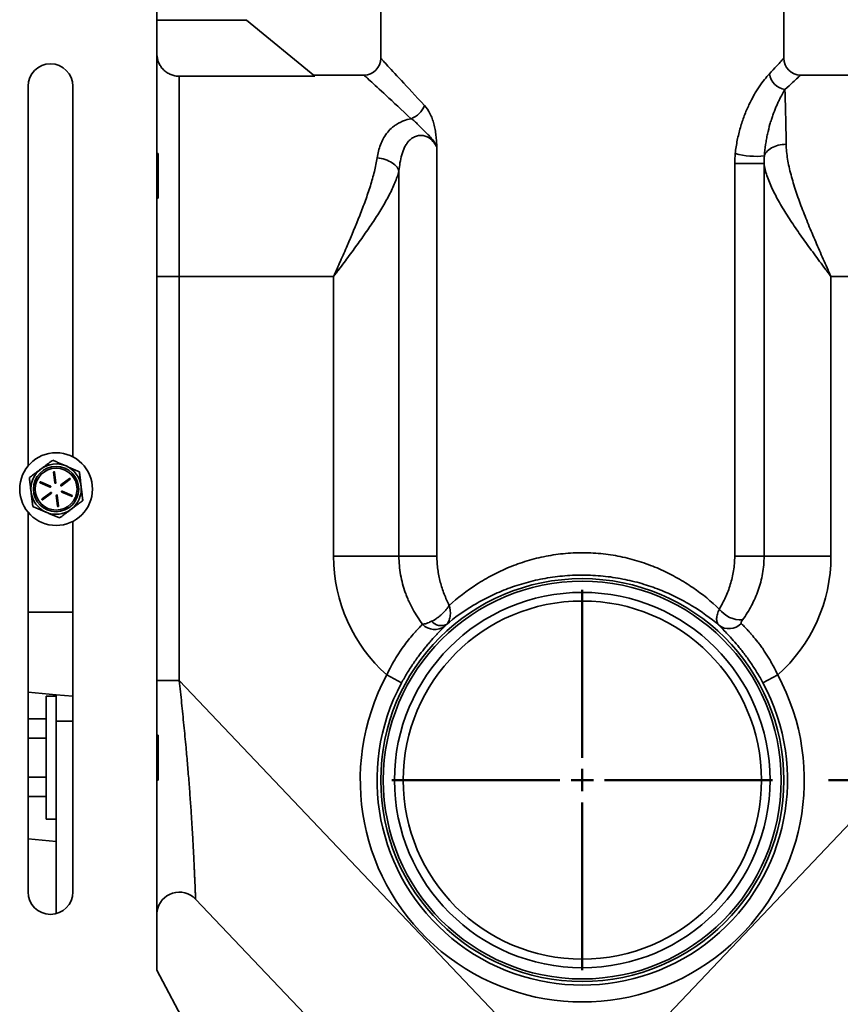
# Model space of a CAD drawing. Units: inches. Extents: x 0.2 to 8.4, y 0.1 to 10.9.
# Drawn here: x 5.4 to 6.4, y 3.8 to 4.9 of the extents above; entities that cross this region are included whole.
import ezdxf

# ---------------------------------------------------------------- set-up
doc = ezdxf.new("R2010")
doc.units = ezdxf.units.IN
doc.header["$MEASUREMENT"] = 0
doc.layers.add('WALL', color=7, linetype='Continuous', lineweight=50)
doc.styles.add('SLDTEXTSTYLE0', font='TXT', dxfattribs={"width": 0.605})
doc.dimstyles.new('SLDDIMSTYLE0', dxfattribs={"dimtxt": 0.101115, "dimasz": 0.1, "dimexe": 0, "dimexo": 0.0625, "dimgap": 0.025279, "dimtad": 0, "dimtih": 1, "dimtoh": 1, "dimdec": 6, "dimlfac": 10, "dimrnd": 1e-09, "dimzin": 12, "dimdsep": 46, "dimlunit": 5, "dimtxsty": 'SLDTEXTSTYLE0', "dimsah": 1, "dimcen": 0.09, "dimadec": 0, "dimazin": 3, "dimtfac": 1, "dimtdec": 3, "dimtofl": 0, "dimtmove": 0, "dimatfit": 3, "dimfxl": 0, "dimfrac": 2, "dimtolj": 1, "dimtzin": 12, "dimarcsym": 0})
doc.dimstyles.new('SLDDIMSTYLE1', dxfattribs={"dimtxt": 0.101115, "dimasz": 0.1, "dimexe": 0, "dimexo": 0.0625, "dimgap": 0.025279, "dimtad": 0, "dimtih": 1, "dimtoh": 1, "dimdec": 1, "dimlfac": 10, "dimrnd": 1e-09, "dimzin": 12, "dimdsep": 46, "dimlunit": 5, "dimtxsty": 'SLDTEXTSTYLE0', "dimsah": 1, "dimcen": 0.09, "dimadec": 0, "dimazin": 3, "dimtfac": 1, "dimtdec": 3, "dimtofl": 0, "dimtmove": 0, "dimatfit": 3, "dimfxl": 0, "dimfrac": 2, "dimtolj": 1, "dimtzin": 12, "dimarcsym": 0})

# ---------------------------------------------------------------- blocks, each defined once
blk = doc.blocks.new('_D_17')
at = {"layer": 'WALL'}
for p, q in [((6.3387, 4.0514), (7.9319, 4.0514)), ((7.8069, 4.0514), (7.8069, 3.5986)), ((7.6912, 3.4202), (7.6565, 3.4202)), ((7.6565, 3.4202), (7.6565, 3.2649)), ((7.9227, 3.4202), (7.9574, 3.4202)), ((7.9574, 3.4202), (7.9574, 3.2649)), ((7.6565, 3.2649), (7.6912, 3.2649)), ((7.9574, 3.2649), (7.9227, 3.2649)), ((7.8069, 2.7889), (7.8069, 3.2417)), ((6.3512, 2.7889), (7.9319, 2.7889))]:
    blk.add_line(p, q, dxfattribs=at)
for points in [[(7.8069, 4.0514), (7.7919, 3.9514), (7.8219, 3.9514)], [(7.8069, 2.7889), (7.8219, 2.8889), (7.7919, 2.8889)]]:
    blk.add_solid(points, dxfattribs=at)
at = {"layer": 'WALL', "char_height": 0.10417, "attachment_point": 1, "style": 'SLDTEXTSTYLE0'}
for s, insert in [('12 5/8', (7.614, 3.5776)), ('321', (7.6912, 3.3992))]:
    blk.add_mtext(s, dxfattribs=dict(at, insert=insert))
blk = doc.blocks.new('_D_18')
at = {"layer": 'WALL'}
for p, q in [((6.3262, 4.9889), (8.3069, 4.9889)), ((8.1819, 4.9889), (8.1819, 4.0674)), ((8.0662, 3.8889), (8.0315, 3.8889)), ((8.0315, 3.8889), (8.0315, 3.7336)), ((8.2977, 3.8889), (8.3324, 3.8889)), ((8.3324, 3.8889), (8.3324, 3.7336)), ((8.0315, 3.7336), (8.0662, 3.7336)), ((8.3324, 3.7336), (8.2977, 3.7336)), ((8.1819, 2.7889), (8.1819, 3.7105)), ((6.3512, 2.7889), (8.3069, 2.7889))]:
    blk.add_line(p, q, dxfattribs=at)
for points in [[(8.1819, 4.9889), (8.1669, 4.8889), (8.1969, 4.8889)], [(8.1819, 2.7889), (8.1969, 2.8889), (8.1669, 2.8889)]]:
    blk.add_solid(points, dxfattribs=at)
at = {"layer": 'WALL', "char_height": 0.10417, "attachment_point": 1, "style": 'SLDTEXTSTYLE0'}
for s, insert in [('22', (8.1048, 4.0463)), ('559', (8.0662, 3.8679))]:
    blk.add_mtext(s, dxfattribs=dict(at, insert=insert))
blk = doc.blocks.new('SW_CENTERMARKSYMBOL_4')
at = {"layer": 'WALL', "color": 0}
for p, q in [((0, 0.025), (0, 0.2125)), ((0, 0), (0, 0.0125)), ((-0.025, 0), (-0.2125, 0)), ((0, 0), (-0.0125, 0)), ((0, 0), (0, -0.0125)), ((0, 0), (0.0125, 0)), ((0.025, 0), (0.2125, 0)), ((0, -0.025), (0, -0.2125))]:
    blk.add_line(p, q, dxfattribs=at)

msp = doc.modelspace()

# ---------------------------------------------------------------- linework, layer by layer
at = {"color": 7, "linetype": 'Continuous', "lineweight": 35}
for p, q in [((5.83874215, 4.98891823), (5.83874215, 4.85766822)), ((6.28874214, 4.85766822), (6.28874214, 4.98891823)), ((5.58874214, 4.91391822), (5.58874214, 3.83891824)), ((5.58874214, 4.90011822), (5.68874213, 4.90011822)), ((5.58874214, 4.89471778), (5.58884213, 4.89405492)), ((5.7651789, 4.83752502), (5.68874213, 4.90011822)), ((5.58884213, 4.89405492), (5.58884213, 4.81183489)), ((5.61384215, 4.83752502), (5.61384215, 4.61391825)), ((5.61384215, 4.83752502), (5.7651789, 4.83752502)), ((5.76347755, 4.83891827), (5.81999214, 4.83891827)), ((6.30749214, 4.83891827), (6.36400673, 4.83891827)), ((5.44499213, 4.40237644), (5.44499213, 4.82641825)), ((5.49499216, 4.82641825), (5.49499216, 4.41245751)), ((5.58884213, 4.81183489), (5.58884213, 4.79516823)), ((5.58884213, 4.79516823), (5.58874214, 4.79628183)), ((5.58884213, 4.79516823), (5.58884213, 4.66542875)), ((5.59034214, 4.75141824), (5.58884213, 4.75141824)), ((5.59034214, 4.75141824), (5.59034214, 4.70141822)), ((5.90143338, 4.7581927), (5.90143338, 4.30141825)), ((5.85907742, 4.30141825), (5.85907742, 4.73179799)), ((6.23391858, 4.30141825), (6.23391858, 4.74025739)), ((6.23391858, 4.74025739), (6.26675432, 4.74025739)), ((6.26675432, 4.74025739), (6.26675432, 4.30141825)), ((5.58884213, 4.70141822), (5.59034214, 4.70141822)), ((5.58884213, 4.66542875), (5.58884213, 4.5822612)), ((5.61384215, 4.61391825), (5.58884213, 4.61391825)), ((5.61384215, 4.61391825), (5.61384215, 4.16249719)), ((5.61384215, 4.61391825), (5.78611245, 4.61391825)), ((5.78611245, 4.30141825), (5.78611245, 4.61391825)), ((6.34137184, 4.61391825), (6.34137184, 4.30141825)), ((6.34137184, 4.61391825), (6.51364214, 4.61391825)), ((5.58884213, 4.5822612), (5.58884213, 4.22057527)), ((5.47343593, 4.39534461), (5.47485723, 4.38333466)), ((5.4759744, 4.38346686), (5.4745531, 4.39547682)), ((5.45844829, 4.38345117), (5.46955986, 4.37867708)), ((5.47000397, 4.37971071), (5.45889239, 4.38448481)), ((5.49122973, 4.38831168), (5.48153946, 4.38107584)), ((5.48221259, 4.38017441), (5.49190286, 4.38741027)), ((5.47027172, 4.37266206), (5.46058145, 4.36542622)), ((5.46125452, 4.36452479), (5.47094479, 4.37176065)), ((5.47650985, 4.3693696), (5.47793115, 4.35735968)), ((5.47904838, 4.35749188), (5.47762708, 4.36950184)), ((5.48248029, 4.37312578), (5.49359186, 4.36835169)), ((5.49403596, 4.36938532), (5.48292439, 4.37415942)), ((5.44499213, 3.92641824), (5.44499213, 4.35046006)), ((5.49499216, 4.34037898), (5.49499216, 3.92641824)), ((5.78611245, 4.30141825), (5.85907742, 4.30141825)), ((5.90143338, 4.30141825), (5.85907742, 4.30141825)), ((6.23391858, 4.30141825), (6.26675432, 4.30141825)), ((6.34137184, 4.30141825), (6.26675432, 4.30141825)), ((5.58884213, 4.22057527), (5.58884213, 4.13740776)), ((5.86199569, 4.15998844), (5.84549038, 4.1688708)), ((6.2654886, 4.15998844), (6.28199391, 4.1688708)), ((5.61384215, 4.16249719), (5.58884213, 4.16249719)), ((5.61384215, 4.16249719), (6.06374214, 3.68891826)), ((6.51364214, 4.16249719), (6.06374214, 3.68891826)), ((5.44499213, 4.14972363), (5.47624216, 4.14676964)), ((5.47624216, 4.14676964), (5.49499216, 4.14499724)), ((5.47624216, 4.11704325), (5.47624216, 4.14676964)), ((5.47624216, 4.14516825), (5.46534213, 4.14516825)), ((5.46534213, 4.07641825), (5.46534213, 4.14516825)), ((5.58884213, 4.13740776), (5.58884213, 4.016879)), ((5.44499213, 4.11971952), (5.46534213, 4.11971952)), ((5.47624216, 3.9022121), (5.47624216, 4.11704325)), ((5.44499213, 4.09806888), (5.46534213, 4.09806888)), ((5.59034214, 4.10141825), (5.58884213, 4.10141825)), ((5.59034214, 4.10141825), (5.59034214, 4.05141825)), ((5.46534213, 4.00766825), (5.46534213, 4.07641825)), ((5.44499213, 4.05476761), (5.46534213, 4.05476761)), ((5.58884213, 4.05141825), (5.59034214, 4.05141825)), ((5.44499213, 4.03311698), (5.46534213, 4.03311698)), ((5.58884213, 4.016879), (5.58884213, 3.90585473)), ((5.46534213, 4.00766825), (5.47624216, 4.00766825)), ((5.44499213, 3.98562224), (5.47624216, 3.98266825)), ((5.63195712, 3.91842879), (5.81812231, 3.72246543)), ((5.58911901, 3.90492717), (5.58912012, 3.9049253)), ((5.58874214, 3.83891824), (5.62874213, 3.76391823))]:
    msp.add_line(p, q, dxfattribs=at)
at = {"color": 8, "linetype": 'Continuous', "lineweight": 35}
for p, q in [((5.58884213, 4.81183489), (5.58874214, 4.81261855)), ((5.58884213, 4.66542875), (5.58874214, 4.66444087)), ((5.58884213, 4.5822612), (5.58874214, 4.5822612)), ((5.44499213, 4.23891825), (5.49499216, 4.23891825)), ((5.58884213, 4.22057527), (5.58874214, 4.22057527)), ((5.58884213, 4.13740776), (5.58874214, 4.13839561)), ((5.47624216, 4.11704325), (5.49499216, 4.11704325)), ((5.58884213, 4.016879), (5.58874214, 4.01591463))]:
    msp.add_line(p, q, dxfattribs=at)
at = {"color": 7, "linetype": 'Continuous', "lineweight": 35, "flags": 128}
for points in [[(5.83874215, 4.85766822), (5.83882306, 4.85758057), (5.83906579, 4.85731763), (5.83947012, 4.85687963), (5.84003579, 4.8562668), (5.84076237, 4.85547968), (5.84164935, 4.85451879), (5.84269609, 4.85338478), (5.84390183, 4.85207858), (5.84526573, 4.85060102), (5.84678678, 4.84895321), (5.84846388, 4.84713638), (5.85029586, 4.84515171), (5.85228136, 4.84300078), (5.85441897, 4.840685), (5.85670717, 4.83820613), (5.85914429, 4.83556592), (5.86172858, 4.83276627), (5.86445821, 4.82980921), (5.86733117, 4.8266968), (5.87034541, 4.82343139), (5.87349878, 4.82001521), (5.87678901, 4.81645084), (5.88021369, 4.81274075), (5.88377042, 4.80888762), (5.88745659, 4.80489423)], [(6.27263527, 4.84021913), (6.27483089, 4.84259775), (6.27687046, 4.84480728), (6.27875246, 4.8468461), (6.28047551, 4.84871274), (6.28203832, 4.85040578), (6.28343973, 4.851924), (6.28467873, 4.85326622), (6.28575438, 4.8544315), (6.2866659, 4.85541896), (6.28741262, 4.85622791), (6.28799395, 4.85685769), (6.28840952, 4.85730789), (6.28865896, 4.85757817), (6.28874214, 4.85766822)], [(5.87276613, 4.7902038), (5.86877277, 4.79388996), (5.86491966, 4.7974467), (5.86120958, 4.80087139), (5.85764516, 4.80416161), (5.85422901, 4.80731496), (5.85096358, 4.81032922), (5.8478512, 4.81320221), (5.84489413, 4.81593183), (5.84209447, 4.81851612), (5.83945426, 4.82095322), (5.83697538, 4.82324143), (5.83465962, 4.82537904), (5.83250866, 4.82736454), (5.83052402, 4.8291965), (5.82870715, 4.83087364), (5.82705936, 4.83239467), (5.82558181, 4.83375854), (5.82427558, 4.8349643), (5.82314161, 4.83601102), (5.82218072, 4.83689799), (5.82139359, 4.83762463), (5.82078079, 4.83819029), (5.82034276, 4.83859461), (5.82007981, 4.83883732), (5.81999214, 4.83891827)], [(6.30749214, 4.83891827), (6.30740204, 4.83883509), (6.3071318, 4.83858564), (6.30668161, 4.83817005), (6.30605182, 4.83758873), (6.30524289, 4.83684203), (6.3042554, 4.83593047), (6.30309011, 4.83485483), (6.30174787, 4.83361587), (6.30022967, 4.83221439), (6.29853661, 4.83065159), (6.29666999, 4.82892857), (6.29463116, 4.82704657), (6.29242162, 4.82500698), (6.29004303, 4.82281135)], [(6.26703214, 4.74872037), (6.26763598, 4.75013892), (6.26842976, 4.75151798), (6.26940713, 4.75284664), (6.27056029, 4.75411418), (6.27187998, 4.7553105), (6.27335566, 4.75642603), (6.27497553, 4.75745181), (6.27672664, 4.75837967), (6.27859496, 4.75920217), (6.28056555, 4.75991267), (6.28262266, 4.76050561), (6.28474981, 4.76097623), (6.28693, 4.76132065), (6.28914579, 4.76153619), (6.29137944, 4.76162114)], [(5.83475576, 4.74653301), (5.83703485, 4.74621234), (5.83929459, 4.7457693), (5.84151579, 4.74520757), (5.84367956, 4.74453203), (5.84576757, 4.74374831), (5.84776207, 4.7428631), (5.8496461, 4.74188397), (5.85140369, 4.74081912), (5.85301991, 4.73967771), (5.85448101, 4.73846937), (5.85577461, 4.73720441), (5.85688972, 4.73589346), (5.85781686, 4.73454778), (5.85854817, 4.73317875), (5.85907742, 4.73179799)], [(5.58912109, 3.90492376), (5.58885859, 3.90384414), (5.58874214, 3.9035294)]]:
    msp.add_lwpolyline(points, dxfattribs=at)
at = {"color": 7, "linetype": 'Continuous', "lineweight": 35}
for centre, radius in [((5.47624214, 4.37641825), 0.040625), ((5.47624214, 4.37641825), 0.0253125), ((5.47624214, 4.37641825), 0.02335938), ((6.06374214, 4.05141825), 0.22500063), ((6.06374214, 4.05141825), 0.22216038), ((6.06374214, 4.05141825), 0.20966228), ((6.06374214, 4.05141825), 0.20000634)]:
    msp.add_circle(centre, radius, dxfattribs=at)
for centre, radius, start, end in [((5.46999214, 4.82641825), 0.025, 0, 180), ((5.81999214, 4.85766825), 0.01875, 270, 0), ((6.30749214, 4.85766825), 0.01875, 180, 270), ((6.2931833, 4.84335937), 0.02078659, 188.68895995, 261.31094351), ((5.8627915, 4.81486892), 0.02660566, 292.01853203, 337.98135357), ((6.25713194, 4.82836102), 0.08025364, 253.64882195, 277.08613827), ((5.47624214, 4.37641825), 0.028125, 66.74915607, 126.74915607), ((5.47624214, 4.37641825), 0.028125, 6.74915607, 66.74915607), ((5.47624214, 4.37641825), 0.028125, 126.74915607, 186.74915607), ((5.47399452, 4.39541071), 0.0005625, 6.74915607, 186.74915607), ((5.49156629, 4.38786098), 0.0005625, 306.74915607, 126.74915607), ((5.45867037, 4.38396798), 0.0005625, 66.74915607, 246.74915607), ((5.46978193, 4.37919388), 0.0005625, 246.74915607, 66.74915607), ((5.47541581, 4.38340077), 0.0005625, 186.74915607, 6.74915607), ((5.48187602, 4.38062513), 0.0005625, 126.74915607, 306.74915607), ((5.47624214, 4.37641825), 0.028125, 306.74915607, 6.74915607), ((5.47624214, 4.37641825), 0.028125, 186.74915607, 246.74915607), ((5.47060826, 4.37221136), 0.0005625, 306.74915607, 126.74915607), ((5.47706847, 4.36943572), 0.0005625, 6.74915607, 186.74915607), ((5.48270235, 4.37364261), 0.0005625, 66.74915607, 246.74915607), ((5.49381391, 4.36886851), 0.0005625, 246.74915607, 66.74915607), ((5.46091799, 4.36497551), 0.0005625, 126.74915607, 306.74915607), ((5.47848976, 4.35742578), 0.0005625, 186.74915607, 6.74915607), ((5.47624214, 4.37641825), 0.028125, 246.74915607, 306.74915607), ((5.96374214, 4.30141825), 0.17762968, 180, 228.26235954), ((6.16374214, 4.30141825), 0.17762968, 311.73764046, 0), ((6.24095851, 4.26083022), 0.03042758, 217.32358647, 273.46366864), ((5.89893631, 4.23773797), 0.01821325, 222.20534184, 308.33020797), ((5.90624488, 4.23808813), 0.01418746, 221.24385917, 293.91172272), ((6.22764766, 4.23877243), 0.01828096, 231.23154543, 317.53480752), ((6.06374214, 4.05141825), 0.24784861, 151.71300897, 28.28699103), ((6.06374214, 4.05141825), 0.22910503, 151.71300897, 28.28699103), ((5.46999214, 3.92641825), 0.025, 180, 0), ((5.61384215, 3.90119958), 0.02499999, 43.5568951, 171.42449221), ((5.58259214, 3.90585473), 0.00625, 349.7369041, 0)]:
    msp.add_arc(centre, radius, start, end, dxfattribs=at)
msp.add_ellipse((6.28874595, 4.61391825), major_axis=(0, 0.225), ratio=0.0155156133, start_param=5.4285019345, end_param=5.9025098708, dxfattribs=at)
for points, knots in [([(5.58884214, 4.86266511), (5.58884214, 4.86100991), (5.58900329, 4.85938213), (5.58947682, 4.85697992), (5.58967359, 4.85618581), (5.59014673, 4.85461113), (5.59042456, 4.85382801), (5.59136116, 4.85154886), (5.59212554, 4.850107), (5.5939318, 4.84737709), (5.59498437, 4.84608244), (5.59728588, 4.84375978), (5.59854195, 4.84271706), (5.60058779, 4.84133512), (5.60129828, 4.84090489), (5.60274248, 4.84012514), (5.6034799, 4.83977288), (5.60573739, 4.83882715), (5.60730937, 4.83834224), (5.61054909, 4.83768889), (5.61218669, 4.83752504), (5.61384214, 4.83752504)], [0, 0, 0, 0, 0.125, 0.125, 0.1875, 0.1875, 0.25, 0.25, 0.375, 0.375, 0.5, 0.5, 0.625, 0.625, 0.6875, 0.6875, 0.75, 0.75, 0.875, 0.875, 1, 1, 1, 1]), ([(6.23453862, 4.75135332), (6.2350868, 4.75635152), (6.23585777, 4.76125954), (6.2373073, 4.76849554), (6.2378411, 4.77089133), (6.23899235, 4.77559722), (6.23961038, 4.77791134), (6.24158223, 4.78473938), (6.24305361, 4.78913945), (6.24546435, 4.79550997), (6.24630377, 4.79759936), (6.24803754, 4.8016806), (6.24892691, 4.80366128), (6.25165039, 4.80942825), (6.25353985, 4.81303988), (6.25643857, 4.81811799), (6.25741558, 4.81975404), (6.2593834, 4.82291339), (6.26037753, 4.82444144), (6.26531152, 4.83172558), (6.26914384, 4.83643675), (6.27263527, 4.84021913)], [0, 0, 0, 0, 0.125, 0.125, 0.1875, 0.1875, 0.25, 0.25, 0.375, 0.375, 0.4375, 0.4375, 0.5, 0.5, 0.625, 0.625, 0.6875, 0.6875, 0.75, 0.75, 1, 1, 1, 1]), ([(6.29004303, 4.82281137), (6.28804685, 4.81950628), (6.28581256, 4.81551786), (6.28289273, 4.80950417), (6.28230176, 4.80824755), (6.28112297, 4.8056476), (6.28053419, 4.80430245), (6.27877889, 4.80012947), (6.27762333, 4.79716421), (6.27594993, 4.79243175), (6.27540214, 4.79080681), (6.27433313, 4.78746), (6.27381249, 4.78573937), (6.27231372, 4.78047936), (6.27139389, 4.77682718), (6.2701633, 4.77113424), (6.26977795, 4.76920076), (6.26906198, 4.76526171), (6.26873099, 4.7632531), (6.26783374, 4.75715719), (6.26736036, 4.75299174), (6.26703214, 4.74872035)], [0, 0, 0, 0, 0.25, 0.25, 0.3125, 0.3125, 0.375, 0.375, 0.5, 0.5, 0.5625, 0.5625, 0.625, 0.625, 0.75, 0.75, 0.8125, 0.8125, 0.875, 0.875, 1, 1, 1, 1]), ([(5.8874566, 4.80489425), (5.88977481, 4.80238286), (5.89185876, 4.79935953), (5.89413619, 4.79498074), (5.89457539, 4.79407269), (5.8954049, 4.79222535), (5.89579714, 4.79128258), (5.89690674, 4.78839873), (5.89755692, 4.78640217), (5.89867717, 4.7822665), (5.89914649, 4.78011805), (5.89990071, 4.7758045), (5.90019029, 4.77362648), (5.90066375, 4.76924508), (5.90084951, 4.76704214), (5.90117262, 4.7626247), (5.90130972, 4.76040124), (5.90143338, 4.7581927)], [0, 0, 0, 0, 0.25, 0.25, 0.3125, 0.3125, 0.375, 0.375, 0.5, 0.5, 0.625, 0.625, 0.75, 0.75, 0.875, 0.875, 1, 1, 1, 1]), ([(5.83475576, 4.74653299), (5.83553761, 4.75160217), (5.83669576, 4.75642973), (5.83924566, 4.76328902), (5.84023228, 4.76551182), (5.84254661, 4.7698219), (5.84385555, 4.77187376), (5.84683257, 4.77576411), (5.84849986, 4.77760285), (5.85133543, 4.78018835), (5.85233615, 4.7810198), (5.85442422, 4.78259329), (5.85551553, 4.78333915), (5.8578003, 4.78474731), (5.85899371, 4.78540964), (5.86149328, 4.78664689), (5.86280751, 4.78722485), (5.86687996, 4.788794), (5.86974105, 4.78961636), (5.87276613, 4.79020379)], [0, 0, 0, 0, 0.25, 0.25, 0.375, 0.375, 0.5, 0.5, 0.625, 0.625, 0.6875, 0.6875, 0.75, 0.75, 0.8125, 0.8125, 0.875, 0.875, 1, 1, 1, 1]), ([(5.87276613, 4.79020379), (5.87407861, 4.78931436), (5.87536771, 4.78829307), (5.87792831, 4.78603733), (5.87920579, 4.78479451), (5.88175114, 4.78220449), (5.8830209, 4.78085901), (5.8856215, 4.7781735), (5.88695776, 4.77684003), (5.88966154, 4.77422192), (5.89102116, 4.77293309), (5.89360135, 4.7702893), (5.8948195, 4.76893041), (5.8970527, 4.7660722), (5.89807451, 4.76456643), (5.89944595, 4.76222919), (5.89987657, 4.76143793), (5.90048658, 4.76023346), (5.90068393, 4.75982904), (5.90106728, 4.7590145), (5.90125553, 4.75859872), (5.90143338, 4.7581927)], [0, 0, 0, 0, 0.125, 0.125, 0.25, 0.25, 0.375, 0.375, 0.5, 0.5, 0.625, 0.625, 0.75, 0.75, 0.875, 0.875, 0.9375, 0.9375, 0.96875, 0.96875, 1, 1, 1, 1]), ([(5.90143338, 4.7581927), (5.90075555, 4.75954835), (5.90000118, 4.76086037), (5.8982891, 4.7633766), (5.89734372, 4.76456307), (5.89415512, 4.76785508), (5.89150206, 4.76972827), (5.88757141, 4.77098748), (5.88676037, 4.77118256), (5.88512706, 4.77144459), (5.88429985, 4.77151343), (5.88262312, 4.77151997), (5.88178151, 4.77145672), (5.88012628, 4.77120172), (5.87932039, 4.77101158), (5.87776816, 4.77052538), (5.87701807, 4.77022865), (5.87556497, 4.76953685), (5.87486117, 4.76914042), (5.87352635, 4.76827534), (5.87288953, 4.76780316), (5.87169383, 4.76681084), (5.87113157, 4.76628875), (5.86953396, 4.76465566), (5.86858693, 4.76347838), (5.86687159, 4.76098167), (5.86611188, 4.75967247), (5.86408323, 4.75565642), (5.86304082, 4.75283012), (5.86135114, 4.74699658), (5.86071491, 4.74402081), (5.85971195, 4.73797597), (5.85934711, 4.73490664), (5.85907742, 4.73179802)], [0, 0, 0, 0, 0.0625, 0.0625, 0.125, 0.125, 0.25, 0.25, 0.28125, 0.28125, 0.3125, 0.3125, 0.34375, 0.34375, 0.375, 0.375, 0.40625, 0.40625, 0.4375, 0.4375, 0.46875, 0.46875, 0.5, 0.5, 0.5625, 0.5625, 0.625, 0.625, 0.75, 0.75, 0.875, 0.875, 1, 1, 1, 1]), ([(6.29137944, 4.76162116), (6.29145224, 4.75622912), (6.2920331, 4.75069062), (6.29391309, 4.73931401), (6.29521587, 4.73347609), (6.29759009, 4.72448791), (6.29844934, 4.72146483), (6.30027245, 4.71540622), (6.30123809, 4.71236404), (6.3042744, 4.7031955), (6.30648348, 4.69702714), (6.31118301, 4.68456284), (6.31367398, 4.67826698), (6.31757565, 4.66871584), (6.31890622, 4.66550877), (6.32160014, 4.65909512), (6.32296431, 4.65588636), (6.32709883, 4.64625076), (6.32991096, 4.63981458), (6.33417946, 4.63012841), (6.33561074, 4.62689437), (6.3377665, 4.62203366), (6.33848656, 4.62041181), (6.33956839, 4.61797641), (6.3399291, 4.61716459), (6.34065065, 4.6155409), (6.34101333, 4.61472486), (6.34137183, 4.61391825)], [0, 0, 0, 0, 0.125, 0.125, 0.25, 0.25, 0.3125, 0.3125, 0.375, 0.375, 0.5, 0.5, 0.625, 0.625, 0.6875, 0.6875, 0.75, 0.75, 0.875, 0.875, 0.9375, 0.9375, 0.96875, 0.96875, 0.984375, 0.984375, 1, 1, 1, 1]), ([(5.83475576, 4.74653299), (5.83397254, 4.74145489), (5.83289693, 4.73630243), (5.83030953, 4.72583909), (5.8287965, 4.72052831), (5.82626751, 4.71243711), (5.82538096, 4.7097192), (5.82352934, 4.70424053), (5.82256197, 4.70147358), (5.81957479, 4.69316674), (5.81746941, 4.68761552), (5.81089686, 4.6709007), (5.80617658, 4.65967597), (5.79881229, 4.64264603), (5.79630907, 4.63693731), (5.79250326, 4.62831669), (5.79122724, 4.62543607), (5.78931116, 4.62111773), (5.78867183, 4.61967803), (5.78771219, 4.61751794), (5.7873922, 4.61679782), (5.78675208, 4.6153574), (5.78643017, 4.6146331), (5.78611246, 4.61391825)], [0, 0, 0, 0, 0.125, 0.125, 0.25, 0.25, 0.3125, 0.3125, 0.375, 0.375, 0.5, 0.5, 0.75, 0.75, 0.875, 0.875, 0.9375, 0.9375, 0.96875, 0.96875, 0.984375, 0.984375, 1, 1, 1, 1]), ([(5.85907742, 4.73179802), (5.85795012, 4.72746677), (5.85641394, 4.72305661), (5.85269823, 4.71405097), (5.85051716, 4.70945571), (5.84683805, 4.7024047), (5.84554335, 4.70002801), (5.8428262, 4.69521837), (5.84140011, 4.69277948), (5.83696797, 4.68541764), (5.83382169, 4.68046892), (5.82721466, 4.67046356), (5.82374253, 4.66539173), (5.81660566, 4.65521983), (5.81293779, 4.65011433), (5.80544606, 4.63983866), (5.80161821, 4.63466362), (5.79582945, 4.62689196), (5.79389084, 4.62429828), (5.79097669, 4.6204061), (5.79000411, 4.61910823), (5.78854452, 4.61716127), (5.78805783, 4.61651222), (5.78708435, 4.6152141), (5.7865915, 4.61455697), (5.78611246, 4.61391825)], [0, 0, 0, 0, 0.125, 0.125, 0.25, 0.25, 0.3125, 0.3125, 0.375, 0.375, 0.5, 0.5, 0.625, 0.625, 0.75, 0.75, 0.875, 0.875, 0.9375, 0.9375, 0.96875, 0.96875, 0.984375, 0.984375, 1, 1, 1, 1]), ([(6.26675432, 4.7402574), (6.26730061, 4.73584895), (6.26840157, 4.73129021), (6.27072471, 4.72420075), (6.27161213, 4.72179568), (6.27359636, 4.71689671), (6.27469704, 4.71439483), (6.27826623, 4.70680746), (6.28098433, 4.70166777), (6.28697092, 4.69119177), (6.29025241, 4.68583854), (6.29717631, 4.6750708), (6.30082786, 4.66963933), (6.3065374, 4.66139617), (6.30848145, 4.6586298), (6.31241621, 4.65309506), (6.31440952, 4.65032285), (6.32045699, 4.64198555), (6.32458633, 4.63638929), (6.33084704, 4.62797384), (6.3329455, 4.62516462), (6.33610172, 4.62094787), (6.3371552, 4.61954182), (6.33873652, 4.61743234), (6.33926379, 4.61672913), (6.34031853, 4.61532264), (6.34085225, 4.61461101), (6.34137183, 4.61391825)], [0, 0, 0, 0, 0.125, 0.125, 0.1875, 0.1875, 0.25, 0.25, 0.375, 0.375, 0.5, 0.5, 0.625, 0.625, 0.6875, 0.6875, 0.75, 0.75, 0.875, 0.875, 0.9375, 0.9375, 0.96875, 0.96875, 0.984375, 0.984375, 1, 1, 1, 1]), ([(5.45941458, 4.39895375), (5.46026566, 4.39958926), (5.46196789, 4.40086034), (5.46452302, 4.40276827), (5.46707012, 4.40467024), (5.46971433, 4.40664469), (5.47148621, 4.4079678), (5.47242546, 4.40866916)], [0, 0, 0, 0, 0.1932756475, 0.3865638004, 0.5826533602, 0.7787714467, 1, 1, 1, 1]), ([(5.47242546, 4.40866916), (5.47363191, 4.4081508), (5.47604454, 4.40711421), (5.47975123, 4.40552164), (5.48352246, 4.40390131), (5.48607069, 4.40280645), (5.48734469, 4.40225908)], [0, 0, 0, 0, 0.2477115321, 0.4953668253, 0.7477045784, 1, 1, 1, 1]), ([(5.48734469, 4.40225908), (5.48769832, 4.40210714), (5.48921493, 4.40145552), (5.49189246, 4.40030509), (5.49537242, 4.39880998), (5.49883685, 4.39732146), (5.50112149, 4.39633987), (5.50226392, 4.39584902)], [0, 0, 0, 0, 0.0700468013, 0.3004163802, 0.5308237903, 0.7653876988, 1, 1, 1, 1]), ([(5.44640369, 4.38923836), (5.4480136, 4.3904405), (5.45043634, 4.39224959), (5.45373927, 4.39471591), (5.45646066, 4.39674801), (5.45835803, 4.3981648), (5.45941458, 4.39895375)], [0, 0, 0, 0, 0.3782024542, 0.5691535034, 0.7600824021, 1, 1, 1, 1]), ([(5.44831204, 4.37311293), (5.44826681, 4.37349515), (5.4480728, 4.37513439), (5.44773038, 4.37802842), (5.44728516, 4.38178971), (5.44684209, 4.38553424), (5.44654983, 4.38800358), (5.44640369, 4.38923836)], [0, 0, 0, 0, 0.0700470701, 0.30041805, 0.5308249538, 0.7653897276, 1, 1, 1, 1]), ([(5.50226392, 4.39584902), (5.50241824, 4.39454504), (5.50272685, 4.39193735), (5.503201, 4.38793099), (5.50368329, 4.38385483), (5.50400928, 4.38110057), (5.50417227, 4.37972356)], [0, 0, 0, 0, 0.2477102702, 0.4953655561, 0.7477041662, 1, 1, 1, 1]), ([(5.50417227, 4.37972356), (5.50421748, 4.37934135), (5.50441139, 4.37770209), (5.504754, 4.37480809), (5.50519904, 4.37104678), (5.50564227, 4.36730226), (5.50593445, 4.36483292), (5.50608056, 4.36359813)], [0, 0, 0, 0, 0.0700466806, 0.3004181724, 0.5308247562, 0.7653900361, 1, 1, 1, 1]), ([(5.45022039, 4.35698747), (5.45006606, 4.35829146), (5.44975746, 4.36089914), (5.44928333, 4.36490551), (5.44880093, 4.36898166), (5.44847499, 4.37173592), (5.44831204, 4.37311293)], [0, 0, 0, 0, 0.2477102709, 0.4953655575, 0.7477045835, 1, 1, 1, 1]), ([(5.46513962, 4.35057742), (5.46478597, 4.35072935), (5.46326933, 4.35138095), (5.4605918, 4.35253141), (5.45711183, 4.35402651), (5.45364741, 4.35551502), (5.4513628, 4.35649662), (5.45022039, 4.35698747)], [0, 0, 0, 0, 0.0700500635, 0.3004196178, 0.5308270033, 0.7653908868, 1, 1, 1, 1]), ([(5.50608056, 4.36359813), (5.50514128, 4.36289675), (5.5025602, 4.3609694), (5.4990719, 4.35836471), (5.49565864, 4.35581596), (5.49393264, 4.35452714), (5.49306967, 4.35388275)], [0, 0, 0, 0, 0.2212584454, 0.608007502, 0.8040109159, 1, 1, 1, 1]), ([(5.48005879, 4.34416734), (5.47885234, 4.34468569), (5.47643972, 4.34572227), (5.47273306, 4.34731489), (5.46896182, 4.34893516), (5.4664136, 4.35003004), (5.46513962, 4.35057742)], [0, 0, 0, 0, 0.2477123322, 0.4953652173, 0.7477070306, 1, 1, 1, 1]), ([(5.49306967, 4.35388275), (5.49201312, 4.35309379), (5.49012425, 4.35168332), (5.48741967, 4.34966379), (5.48411634, 4.34719712), (5.48168523, 4.34538181), (5.48005879, 4.34416734)], [0, 0, 0, 0, 0.2399189878, 0.4289200844, 0.6179406137, 1, 1, 1, 1]), ([(5.885445, 4.2255025), (5.88141483, 4.2308231), (5.87776846, 4.2364139), (5.87292063, 4.24525174), (5.87140872, 4.24827329), (5.86930745, 4.25292871), (5.86863423, 4.25450293), (5.86735608, 4.2576674), (5.86674972, 4.2592606), (5.86388272, 4.26728226), (5.86211327, 4.27387667), (5.86030639, 4.28406194), (5.85984534, 4.28751923), (5.85923182, 4.29445048), (5.85907742, 4.29792822), (5.85907742, 4.30141825)], [0, 0, 0, 0, 0.25, 0.25, 0.375, 0.375, 0.4375, 0.4375, 0.5, 0.5, 0.75, 0.75, 0.875, 0.875, 1, 1, 1, 1]), ([(5.90143338, 4.30141825), (5.90143338, 4.29894567), (5.90151568, 4.29648169), (5.90184182, 4.29157048), (5.9020869, 4.28911683), (5.9030462, 4.2818739), (5.9039833, 4.27717591), (5.90578373, 4.27029268), (5.90644994, 4.26802564), (5.9079089, 4.26354194), (5.90870062, 4.26132947), (5.91123259, 4.25482257), (5.91313549, 4.25063649), (5.91523437, 4.24657444)], [0, 0, 0, 0, 0.125, 0.125, 0.25, 0.25, 0.5, 0.5, 0.625, 0.625, 0.75, 0.75, 1, 1, 1, 1]), ([(5.91523437, 4.24657444), (5.92455041, 4.25501469), (5.93471609, 4.26292197), (5.95152496, 4.27375004), (5.95733528, 4.2771497), (5.96937431, 4.283474), (5.97560717, 4.28640167), (5.98531068, 4.29040064), (5.98860435, 4.29166807), (5.99531771, 4.29406283), (5.9987506, 4.29519392), (6.00913148, 4.29832582), (6.01616223, 4.30006971), (6.03045107, 4.30284531), (6.03770911, 4.30387719), (6.04877707, 4.30485735), (6.05249661, 4.30508929), (6.05999865, 4.3053555), (6.06377265, 4.30538882), (6.0712962, 4.30525378), (6.07506451, 4.30508489), (6.0825216, 4.30455265), (6.0862172, 4.30418967), (6.09720903, 4.3028215), (6.10441049, 4.30153778), (6.11503335, 4.29908623), (6.11854436, 4.29818121), (6.12550751, 4.29619878), (6.12897186, 4.29511695), (6.13915999, 4.29165767), (6.14569088, 4.28906749), (6.15829238, 4.28338992), (6.1643627, 4.28030221), (6.17315373, 4.27533416), (6.17603153, 4.27362192), (6.18168585, 4.27008976), (6.18446869, 4.26826536), (6.19804226, 4.25895082), (6.20783124, 4.25089343), (6.21676178, 4.24238149)], [0, 0, 0, 0, 0.125, 0.125, 0.1875, 0.1875, 0.25, 0.25, 0.28125, 0.28125, 0.3125, 0.3125, 0.375, 0.375, 0.4375, 0.4375, 0.46875, 0.46875, 0.5, 0.5, 0.53125, 0.53125, 0.5625, 0.5625, 0.625, 0.625, 0.65625, 0.65625, 0.6875, 0.6875, 0.75, 0.75, 0.8125, 0.8125, 0.84375, 0.84375, 0.875, 0.875, 1, 1, 1, 1]), ([(6.21676178, 4.24238149), (6.21927661, 4.24663338), (6.22158636, 4.25104749), (6.22570367, 4.26017841), (6.22751923, 4.26490514), (6.22980929, 4.27232383), (6.23050187, 4.27486047), (6.23171291, 4.28002811), (6.23222643, 4.2826362), (6.2334749, 4.29054036), (6.23391858, 4.29591652), (6.23391858, 4.30141825)], [0, 0, 0, 0, 0.25, 0.25, 0.5, 0.5, 0.625, 0.625, 0.75, 0.75, 1, 1, 1, 1]), ([(6.26675432, 4.30141825), (6.26675432, 4.29484769), (6.26617141, 4.28839993), (6.26449837, 4.27889298), (6.26380711, 4.27575147), (6.26257498, 4.27107843), (6.2621314, 4.26952705), (6.26119, 4.26646819), (6.26069116, 4.26495658), (6.25806249, 4.25748237), (6.25553264, 4.25176887), (6.25117141, 4.24352948), (6.24962259, 4.24083865), (6.24634064, 4.2355617), (6.24460681, 4.23297551), (6.24279681, 4.23045822)], [0, 0, 0, 0, 0.25, 0.25, 0.375, 0.375, 0.4375, 0.4375, 0.5, 0.5, 0.75, 0.75, 0.875, 0.875, 1, 1, 1, 1]), ([(6.21620059, 4.22451908), (6.20708532, 4.23222459), (6.19709518, 4.23950384), (6.18324992, 4.24788887), (6.18042023, 4.24952463), (6.17466521, 4.252692), (6.17173549, 4.2542263), (6.16278356, 4.25867406), (6.15659914, 4.26143293), (6.14375231, 4.26649017), (6.13709023, 4.26878886), (6.12668837, 4.27184021), (6.12317267, 4.27278465), (6.11609704, 4.27451002), (6.11252889, 4.27529339), (6.1017317, 4.27740047), (6.09441017, 4.27848185), (6.08323114, 4.27958732), (6.07947195, 4.27986954), (6.07188502, 4.28025392), (6.06806906, 4.28035498), (6.0604497, 4.28037169), (6.05662992, 4.280287), (6.04907331, 4.27993778), (6.04532694, 4.27967366), (6.03417989, 4.27862331), (6.02687104, 4.27757973), (6.01248506, 4.27484465), (6.00540678, 4.27315266), (5.99148059, 4.26914177), (5.98478732, 4.26686827), (5.97187434, 4.2618542), (5.96565494, 4.25911331), (5.95664851, 4.25468704), (5.95370029, 4.25315899), (5.94790769, 4.25000227), (5.94505833, 4.24837037), (5.93117667, 4.24003965), (5.9211505, 4.23279605), (5.91199546, 4.22511837)], [0, 0, 0, 0, 0.125, 0.125, 0.15625, 0.15625, 0.1875, 0.1875, 0.25, 0.25, 0.3125, 0.3125, 0.34375, 0.34375, 0.375, 0.375, 0.4375, 0.4375, 0.46875, 0.46875, 0.5, 0.5, 0.53125, 0.53125, 0.5625, 0.5625, 0.625, 0.625, 0.6875, 0.6875, 0.75, 0.75, 0.8125, 0.8125, 0.84375, 0.84375, 0.875, 0.875, 1, 1, 1, 1]), ([(5.89557719, 4.22873484), (5.89743766, 4.22961327), (5.89928728, 4.23069692), (5.90205236, 4.23260929), (5.90297634, 4.23329914), (5.90476426, 4.23473149), (5.9056353, 4.23547846), (5.90733374, 4.23703131), (5.90816114, 4.23783718), (5.90977188, 4.23950863), (5.91055112, 4.24037062), (5.91202766, 4.24211275), (5.91273136, 4.24300018), (5.91372085, 4.24433787), (5.91404022, 4.24478556), (5.91465511, 4.24568039), (5.91495438, 4.24613331), (5.91523437, 4.24657444)], [0, 0, 0, 0, 0.25, 0.25, 0.375, 0.375, 0.5, 0.5, 0.625, 0.625, 0.75, 0.75, 0.875, 0.875, 0.9375, 0.9375, 1, 1, 1, 1]), ([(5.91199546, 4.22511837), (5.91310196, 4.22614734), (5.91400506, 4.22742132), (5.91506865, 4.22968501), (5.91537428, 4.23050387), (5.91586813, 4.23220956), (5.91625097, 4.23399387), (5.91641881, 4.2359319), (5.91647669, 4.23794943), (5.91644978, 4.23899339), (5.91628642, 4.24111129), (5.91614925, 4.24219519), (5.91586483, 4.24382925), (5.91575693, 4.24437581), (5.91551511, 4.2454727), (5.91537934, 4.24602999), (5.91523437, 4.24657444)], [0, 0, 0, 0, 0.25, 0.25, 0.375, 0.375, 0.5, 0.625, 0.625, 0.75, 0.75, 0.875, 0.875, 0.9375, 0.9375, 1, 1, 1, 1]), ([(6.21620059, 4.22451908), (6.21576811, 4.22493385), (6.2153886, 4.22540655), (6.21474765, 4.22644514), (6.2144841, 4.22701251), (6.21386187, 4.2288571), (6.21367413, 4.23029711), (6.21375131, 4.23262974), (6.21383507, 4.23343924), (6.21411989, 4.23512346), (6.21432305, 4.23600349), (6.21509328, 4.23866845), (6.21581916, 4.24049709), (6.21676178, 4.24238149)], [0, 0, 0, 0, 0.125, 0.125, 0.25, 0.25, 0.5, 0.5, 0.625, 0.625, 0.75, 0.75, 1, 1, 1, 1]), ([(5.84549038, 4.1688708), (5.84705062, 4.17220259), (5.84868214, 4.17545134), (5.8520793, 4.18178807), (5.85384498, 4.18487604), (5.85658683, 4.18938753), (5.85751993, 4.19087661), (5.85938559, 4.19376832), (5.86032054, 4.19517526), (5.86312678, 4.199284), (5.8649997, 4.20187408), (5.86871797, 4.20677116), (5.87057573, 4.20909161), (5.87410965, 4.21332401), (5.87579756, 4.21525284), (5.87818295, 4.21789205), (5.87895357, 4.2187293), (5.88043983, 4.22032163), (5.88115712, 4.22107838), (5.88319271, 4.22320403), (5.8844023, 4.22443691), (5.885445, 4.2255025)], [0, 0, 0, 0, 0.125, 0.125, 0.25, 0.25, 0.3125, 0.3125, 0.375, 0.375, 0.5, 0.5, 0.625, 0.625, 0.75, 0.75, 0.8125, 0.8125, 0.875, 0.875, 1, 1, 1, 1]), ([(5.91023203, 4.22345059), (5.90907414, 4.22227616), (5.90773357, 4.22092039), (5.90546385, 4.21858932), (5.90466165, 4.21776001), (5.90298931, 4.216013), (5.90211833, 4.21509446), (5.89940759, 4.2121985), (5.89747042, 4.21008159), (5.89438924, 4.20659178), (5.89333286, 4.2053759), (5.89116365, 4.2028302), (5.89005831, 4.20150897), (5.88671649, 4.19743014), (5.88444279, 4.19454428), (5.88098988, 4.18994322), (5.87983177, 4.18836403), (5.87750498, 4.18510906), (5.87633077, 4.18342495), (5.8728553, 4.17830393), (5.87059279, 4.17478843), (5.86619505, 4.1675484), (5.86405977, 4.16382393), (5.86199569, 4.15998844)], [0, 0, 0, 0, 0.125, 0.125, 0.1875, 0.1875, 0.25, 0.25, 0.375, 0.375, 0.4375, 0.4375, 0.5, 0.5, 0.625, 0.625, 0.6875, 0.6875, 0.75, 0.75, 0.875, 0.875, 1, 1, 1, 1]), ([(5.885445, 4.2255025), (5.88672239, 4.22559449), (5.88821706, 4.22591805), (5.89078168, 4.22673615), (5.89169557, 4.22706754), (5.89358275, 4.22782642), (5.89456174, 4.22825539), (5.89557719, 4.22873484)], [0, 0, 0, 0, 0.5, 0.5, 0.75, 0.75, 1, 1, 1, 1]), ([(5.91199546, 4.22511837), (5.91158845, 4.22474891), (5.91123597, 4.22442152), (5.91064761, 4.22386344), (5.91041268, 4.22363381), (5.91023203, 4.22345059)], [0, 0, 0, 0, 0.5, 0.5, 1, 1, 1, 1]), ([(6.26548859, 4.15998844), (6.26333974, 4.16398146), (6.2610986, 4.1678821), (6.25760688, 4.17359855), (6.25642226, 4.17547949), (6.25405052, 4.17913881), (6.25285875, 4.18092493), (6.2492714, 4.18615881), (6.2468635, 4.18948253), (6.24325384, 4.19423516), (6.24204555, 4.19578717), (6.23967522, 4.19876503), (6.23851052, 4.20019474), (6.23508314, 4.20431913), (6.23288676, 4.20684986), (6.22975244, 4.21035192), (6.22873446, 4.21147005), (6.22675795, 4.21361122), (6.22580922, 4.21462365), (6.22309727, 4.21748602), (6.22146147, 4.21916899), (6.21855142, 4.22213729), (6.21727711, 4.22342245), (6.21620059, 4.22451908)], [0, 0, 0, 0, 0.125, 0.125, 0.1875, 0.1875, 0.25, 0.25, 0.375, 0.375, 0.4375, 0.4375, 0.5, 0.5, 0.625, 0.625, 0.6875, 0.6875, 0.75, 0.75, 0.875, 0.875, 1, 1, 1, 1]), ([(6.24279681, 4.23045822), (6.24249556, 4.23003925), (6.24221681, 4.22962994), (6.24171668, 4.22883051), (6.2414944, 4.22843783), (6.24115573, 4.22771567), (6.24103448, 4.2273748), (6.24095283, 4.22680531), (6.24099407, 4.2265732), (6.2411333, 4.22643018)], [0, 0, 0, 0, 0.25, 0.25, 0.5, 0.5, 0.75, 0.75, 1, 1, 1, 1]), ([(6.2411333, 4.22643018), (6.24210335, 4.22543369), (6.24325643, 4.22426464), (6.24587391, 4.22155981), (6.24733848, 4.22002406), (6.24974198, 4.21740847), (6.25058139, 4.21648022), (6.25230788, 4.21453103), (6.25319169, 4.21351391), (6.25589479, 4.21033179), (6.25776542, 4.20803658), (6.2606428, 4.20431049), (6.26161392, 4.20302111), (6.26357596, 4.20034196), (6.26456348, 4.19895639), (6.26749553, 4.19472114), (6.26942595, 4.19177076), (6.27226535, 4.18714919), (6.27320249, 4.18557593), (6.27505534, 4.18236193), (6.27597403, 4.18071547), (6.2786635, 4.17572837), (6.28037196, 4.17233436), (6.2819939, 4.1688708)], [0, 0, 0, 0, 0.125, 0.125, 0.25, 0.25, 0.3125, 0.3125, 0.375, 0.375, 0.5, 0.5, 0.5625, 0.5625, 0.625, 0.625, 0.75, 0.75, 0.8125, 0.8125, 0.875, 0.875, 1, 1, 1, 1])]:
    msp.add_open_spline(points, degree=3, knots=knots, dxfattribs=at)
for points in [[(6.23391858, 4.7402574), (6.23391858, 4.74398316), (6.23413581, 4.74768055), (6.23453862, 4.75135332)], [(6.26703214, 4.74872035), (6.26679621, 4.74594441), (6.26669523, 4.74312598), (6.26675432, 4.7402574)]]:
    msp.add_open_spline(points, degree=3, dxfattribs=at)
at = {"color": 8, "linetype": 'Continuous', "lineweight": 35}
for points, knots in [([(5.61384215, 4.16249719), (5.61384216, 4.16249711), (5.6143605, 4.15835037), (5.61510121, 4.15001989), (5.61643857, 4.13757647), (5.61769732, 4.12509496), (5.61894601, 4.11261061), (5.62015343, 4.10015031), (5.62124133, 4.08854905), (5.62221115, 4.07780697), (5.62307309, 4.06791005), (5.62389024, 4.0581597), (5.6246684, 4.04848168), (5.62540419, 4.03890128), (5.62609757, 4.0294443), (5.62674189, 4.02023131), (5.62732434, 4.01148974), (5.62784953, 4.0032204), (5.62832357, 3.99541418), (5.62876019, 3.98789677), (5.62916546, 3.98060665), (5.62953977, 3.97357443), (5.62988408, 3.96682602), (5.63019593, 3.96045808), (5.63047018, 3.95463782), (5.63071097, 3.94934723), (5.63092224, 3.94455772), (5.63111125, 3.94014267), (5.63128091, 3.93606901), (5.63143166, 3.93236309), (5.63156355, 3.92904448), (5.63167579, 3.92616141), (5.63177715, 3.92351107), (5.63186226, 3.9212538), (5.63192631, 3.91953013), (5.63195786, 3.91866933), (5.63196927, 3.91836056), (5.63196674, 3.91842992), (5.63196656, 3.91843484)], [0, 0, 0, 0, 0.0000006387, 0.0338610694, 0.0677376337, 0.101597439, 0.1360876579, 0.1705960368, 0.2050844843, 0.2334536699, 0.2618468779, 0.2902384677, 0.3186054563, 0.3478339326, 0.3770924907, 0.406349441, 0.4355757233, 0.4628349735, 0.4901210223, 0.5174062568, 0.5446643485, 0.5728549102, 0.6010768361, 0.6292982066, 0.6574880214, 0.6835846962, 0.7097069585, 0.7358290124, 0.7619253887, 0.7888927943, 0.8158888335, 0.8428847694, 0.8698520258, 0.9037979665, 0.937772623, 0.9717184974, 0.9979925279, 1, 1, 1, 1]), ([(5.5888759, 3.90565848), (5.58889204, 3.90554109), (5.58893281, 3.9052447), (5.58908314, 3.90498676), (5.58910719, 3.9049468), (5.58911901, 3.90492717)], [0, 0, 0, 0, 0.2501544829, 0.6316489464, 1, 1, 1, 1])]:
    msp.add_open_spline(points, degree=3, knots=knots, dxfattribs=at)

# ---------------------------------------------------------------- block references
at = {"layer": 'WALL'}
msp.add_blockref('SW_CENTERMARKSYMBOL_4', (6.06374214, 4.05141825), dxfattribs=at)

# ---------------------------------------------------------------- dimensions: what is measured, and where the dimension line sits
for base, p1, p2, dimstyle, picture, middle in [((8.18192396, 2.78891825), (6.26374214, 4.98891825), (6.28874214, 2.78891825), 'SLDDIMSTYLE1', '_D_18', (8.18192396, 3.88891825)), ((7.80692396, 4.05141825), (6.28874214, 2.78891825), (6.27624848, 4.05141825), 'SLDDIMSTYLE0', '_D_17', (7.80692396, 3.42016825))]:
    dim = msp.add_linear_dim(base=base, p1=p1, p2=p2, angle=90, dimstyle=dimstyle, dxfattribs=at)
    dim.commit()
    dim.dimension.update_dxf_attribs({"geometry": picture, "text_midpoint": middle, "dimtype": 160})

doc.saveas('drawing.dxf')
